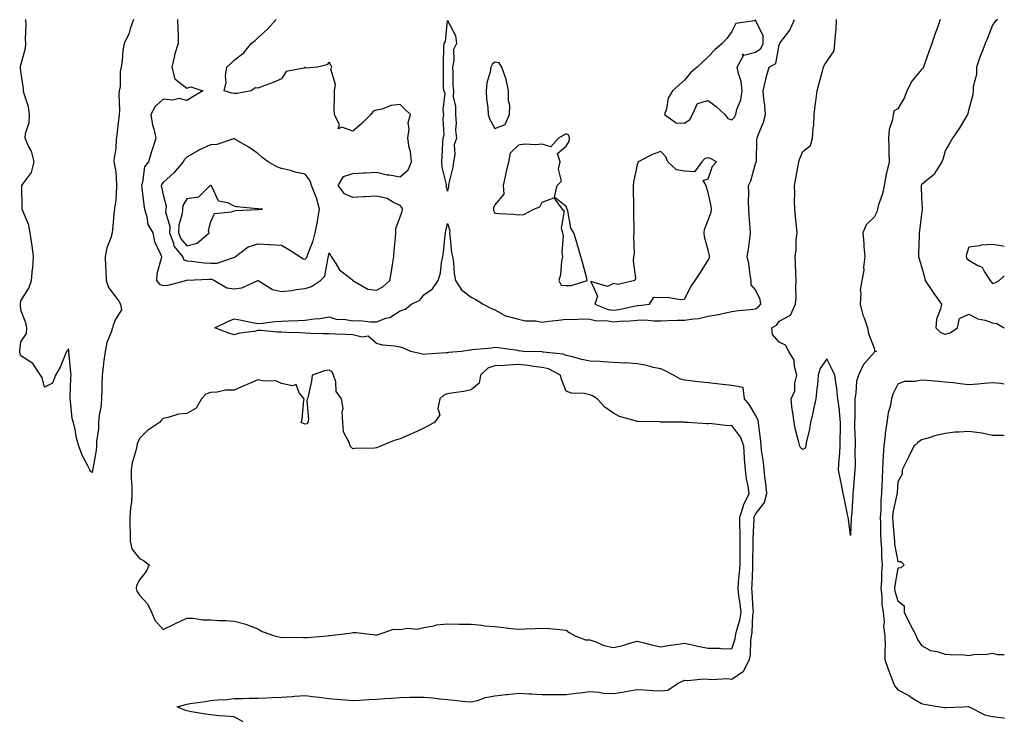
# Model space of a CAD drawing. Units: inches. Extents: x 928883 to 931523, y 7242458 to 7245098.
# Drawn here: x 931108 to 931523, y 7243907 to 7244202 of the extents above; entities that cross this region are included whole.
import ezdxf

# ---------------------------------------------------------------- set-up
doc = ezdxf.new("R2010")
doc.units = ezdxf.units.IN
doc.header["$MEASUREMENT"] = 0
doc.layers.add('Contour_92887242', color=7, linetype='Continuous', true_color=0x0cd997)

msp = doc.modelspace()

# ---------------------------------------------------------------- linework, layer by layer
at = {"layer": 'Contour_92887242'}
for points in [[(931155.55, 7244201.92, 3244), (931154.16, 7244198.02, 3244), (931153.7, 7244196.27, 3244), (931151.54, 7244191.92, 3244), (931151.02, 7244188.95, 3244), (931150.78, 7244184.65, 3244), (931150.39, 7244181.92, 3244), (931149.94, 7244180.04, 3244), (931149.86, 7244173.73, 3244), (931149.56, 7244171.92, 3244), (931149.33, 7244170.64, 3244), (931149.65, 7244163.52, 3244), (931149.45, 7244161.92, 3244), (931149.37, 7244160.59, 3244), (931148.33, 7244152.2, 3244), (931148.31, 7244151.92, 3244), (931148.28, 7244151.69, 3244), (931148.05, 7244147.7, 3244), (931147.3, 7244142.67, 3244), (931147.23, 7244141.92, 3244), (931147.39, 7244141.26, 3244), (931148.05, 7244137.71, 3244), (931148.41, 7244132.28, 3244), (931148.4, 7244131.92, 3244), (931148.41, 7244131.56, 3244), (931148.05, 7244125.78, 3244), (931147.53, 7244122.44, 3244), (931147.48, 7244121.92, 3244), (931147.43, 7244121.3, 3244), (931146.62, 7244113.36, 3244), (931146.5, 7244111.92, 3244), (931145.96, 7244109.84, 3244), (931144.32, 7244105.64, 3244), (931143.66, 7244101.92, 3244), (931143.75, 7244097.62, 3244), (931143.88, 7244096.1, 3244), (931143.98, 7244091.92, 3244), (931145.01, 7244088.88, 3244), (931148.05, 7244084.87, 3244), (931149.3, 7244083.17, 3244), (931150.02, 7244081.92, 3244), (931150.52, 7244079.45, 3244), (931148.05, 7244075.68, 3244), (931146.93, 7244073.04, 3244), (931146.69, 7244071.92, 3244), (931146.13, 7244070, 3244), (931144.32, 7244065.65, 3244), (931143.56, 7244061.92, 3244), (931142.89, 7244057.08, 3244), (931142.87, 7244056.74, 3244), (931142.3, 7244051.92, 3244), (931142.12, 7244047.85, 3244), (931142.2, 7244046.06, 3244), (931142.04, 7244041.92, 3244), (931141.72, 7244038.26, 3244), (931141.11, 7244034.98, 3244), (931140.78, 7244031.92, 3244), (931140.78, 7244029.19, 3244), (931140, 7244023.87, 3244), (931140, 7244021.92, 3244), (931139.74, 7244020.23, 3244), (931138.35, 7244012.22, 3244), (931138.3, 7244011.92, 3244), (931138.26, 7244011.71, 3244), (931138.05, 7244010.82, 3244), (931137.42, 7244011.3, 3244), (931137.13, 7244011.92, 3244), (931136.29, 7244013.68, 3244), (931133.99, 7244017.86, 3244), (931132.52, 7244021.92, 3244), (931131.44, 7244025.31, 3244), (931130.95, 7244029.02, 3244), (931130.25, 7244031.92, 3244), (931129.68, 7244033.55, 3244), (931129.02, 7244040.95, 3244), (931128.79, 7244041.92, 3244), (931128.84, 7244042.71, 3244), (931129.15, 7244050.82, 3244), (931129.22, 7244051.92, 3244), (931129.11, 7244052.98, 3244), (931128.27, 7244061.7, 3244), (931128.25, 7244061.92, 3244), (931128.23, 7244062.1, 3244), (931128.05, 7244062.95, 3244), (931127.63, 7244062.34, 3244), (931127.32, 7244061.92, 3244), (931126.69, 7244060.55, 3244), (931124.63, 7244055.34, 3244), (931122.57, 7244051.92, 3244), (931121.4, 7244048.57, 3244), (931118.05, 7244046.78, 3244), (931116.99, 7244050.86, 3244), (931116.28, 7244051.92, 3244), (931113.01, 7244056.88, 3244), (931108.05, 7244060.04, 3244), (931107.64, 7244061.51, 3244), (931107.52, 7244061.92, 3244), (931107.63, 7244062.34, 3244), (931108.05, 7244065.9, 3244), (931110.45, 7244069.53, 3244), (931110.54, 7244071.92, 3244), (931110.05, 7244073.92, 3244), (931108.05, 7244079.3, 3244), (931107.84, 7244081.71, 3244), (931107.83, 7244081.92, 3244), (931107.83, 7244082.14, 3244), (931108.05, 7244083.22, 3244), (931111.42, 7244088.55, 3244), (931112.45, 7244091.92, 3244), (931112.97, 7244096.84, 3244), (931113.01, 7244096.97, 3244), (931113.37, 7244101.92, 3244), (931112.77, 7244106.64, 3244), (931112.64, 7244107.32, 3244), (931112, 7244111.92, 3244), (931111.32, 7244115.19, 3244), (931108.78, 7244121.19, 3244), (931108.56, 7244121.92, 3244), (931108.58, 7244122.45, 3244), (931108.46, 7244131.51, 3244), (931108.48, 7244131.92, 3244), (931109.12, 7244132.99, 3244), (931112.5, 7244137.47, 3244), (931113.7, 7244141.92, 3244), (931112.5, 7244146.37, 3244), (931111.16, 7244148.81, 3244), (931109.84, 7244151.92, 3244), (931110.03, 7244153.9, 3244), (931111.48, 7244158.49, 3244), (931111.68, 7244161.92, 3244), (931111.24, 7244165.11, 3244), (931109.42, 7244170.55, 3244), (931109.15, 7244171.92, 3244), (931109.06, 7244172.93, 3244), (931108.05, 7244180.03, 3244), (931107.85, 7244181.71, 3244), (931107.84, 7244181.92, 3244), (931107.88, 7244182.09, 3244), (931108.05, 7244182.73, 3244), (931110.04, 7244189.93, 3244), (931110.16, 7244191.92, 3244), (931110, 7244193.86, 3244), (931110.19, 7244199.78, 3244), (931110.05, 7244201.92, 3244)], [(931174.14, 7244201.92, 3245), (931174.22, 7244198.09, 3245), (931174.36, 7244195.61, 3245), (931174.43, 7244191.92, 3245), (931172.84, 7244187.13, 3245), (931172.82, 7244186.69, 3245), (931171.75, 7244181.92, 3245), (931173.05, 7244176.93, 3245), (931178.05, 7244173.06, 3245), (931179.7, 7244173.57, 3245), (931184.84, 7244171.92, 3245), (931180.64, 7244169.33, 3245), (931178.05, 7244167.81, 3245), (931174.8, 7244168.67, 3245), (931172.07, 7244167.9, 3245), (931168.05, 7244168.32, 3245), (931164.7, 7244165.27, 3245), (931162.89, 7244161.92, 3245), (931163.56, 7244157.43, 3245), (931164.11, 7244155.87, 3245), (931164.94, 7244151.92, 3245), (931163.5, 7244147.38, 3245), (931163.28, 7244146.7, 3245), (931161.84, 7244141.92, 3245), (931160.21, 7244139.76, 3245), (931159.4, 7244133.28, 3245), (931158.92, 7244131.92, 3245), (931159.09, 7244130.88, 3245), (931159.9, 7244123.77, 3245), (931160.22, 7244121.92, 3245), (931161.23, 7244118.75, 3245), (931161.65, 7244115.52, 3245), (931163.64, 7244111.92, 3245), (931164.37, 7244108.24, 3245), (931166.94, 7244103.03, 3245), (931167.3, 7244101.92, 3245), (931167.27, 7244101.14, 3245), (931165.34, 7244094.63, 3245), (931165.26, 7244091.92, 3245), (931166.5, 7244090.37, 3245), (931168.05, 7244089.77, 3245), (931170.11, 7244089.86, 3245), (931177.58, 7244091.92, 3245), (931177.93, 7244092.05, 3245), (931178.05, 7244091.99, 3245), (931178.12, 7244091.99, 3245), (931187.54, 7244092.43, 3245), (931188.05, 7244092.41, 3245), (931188.53, 7244092.4, 3245), (931189.72, 7244091.92, 3245), (931194.88, 7244088.75, 3245), (931198.05, 7244088.37, 3245), (931201.2, 7244088.77, 3245), (931208.02, 7244091.89, 3245), (931208.05, 7244091.9, 3245), (931208.09, 7244091.88, 3245), (931214.22, 7244088.09, 3245), (931218.05, 7244087.19, 3245), (931222.32, 7244087.65, 3245), (931224.13, 7244088, 3245), (931228.05, 7244088.49, 3245), (931230.59, 7244089.38, 3245), (931234.51, 7244091.92, 3245), (931236.24, 7244093.73, 3245), (931237.62, 7244101.49, 3245), (931237.8, 7244101.92, 3245), (931237.86, 7244102.12, 3245), (931238.05, 7244103.5, 3245), (931238.7, 7244102.57, 3245), (931238.96, 7244101.92, 3245), (931240.97, 7244099, 3245), (931242.52, 7244096.39, 3245), (931247.41, 7244092.56, 3245), (931248.05, 7244092.03, 3245), (931248.1, 7244091.97, 3245), (931248.12, 7244091.92, 3245), (931254.37, 7244088.24, 3245), (931258.05, 7244087.71, 3245), (931260.73, 7244089.24, 3245), (931263.73, 7244091.92, 3245), (931264.39, 7244095.58, 3245), (931264.8, 7244098.67, 3245), (931265.34, 7244101.92, 3245), (931265.6, 7244104.37, 3245), (931266.07, 7244109.94, 3245), (931266.27, 7244111.92, 3245), (931266.24, 7244113.73, 3245), (931268.05, 7244118.77, 3245), (931268.89, 7244121.08, 3245), (931269.04, 7244121.92, 3245), (931268.78, 7244122.64, 3245), (931268.05, 7244123.54, 3245), (931265.21, 7244124.75, 3245), (931262.52, 7244126.39, 3245), (931258.05, 7244127.4, 3245), (931253.29, 7244127.15, 3245), (931252.77, 7244127.2, 3245), (931248.05, 7244126.88, 3245), (931244.61, 7244128.48, 3245), (931241.94, 7244131.92, 3245), (931244.22, 7244135.75, 3245), (931248.05, 7244137.04, 3245), (931252.66, 7244137.3, 3245), (931253.44, 7244137.31, 3245), (931258.05, 7244137.55, 3245), (931262.55, 7244136.41, 3245), (931263.56, 7244136.4, 3245), (931268.05, 7244135.64, 3245), (931271.47, 7244138.49, 3245), (931272.88, 7244141.92, 3245), (931272.41, 7244146.29, 3245), (931271.93, 7244148.03, 3245), (931271.37, 7244151.92, 3245), (931271.89, 7244155.76, 3245), (931271.48, 7244158.48, 3245), (931272.41, 7244161.92, 3245), (931270.17, 7244164.04, 3245), (931268.05, 7244166.1, 3245), (931264.26, 7244165.71, 3245), (931260.31, 7244164.18, 3245), (931258.05, 7244163.79, 3245), (931256.68, 7244163.29, 3245), (931255.76, 7244161.92, 3245), (931251.85, 7244158.12, 3245), (931248.05, 7244154.85, 3245), (931243.46, 7244156.5, 3245), (931241.97, 7244155.85, 3245), (931242.48, 7244157.49, 3245), (931240.33, 7244161.92, 3245), (931240.23, 7244164.1, 3245), (931240.43, 7244169.55, 3245), (931240.34, 7244171.92, 3245), (931240.72, 7244174.59, 3245), (931238.88, 7244181.09, 3245), (931239.23, 7244181.92, 3245), (931238.86, 7244182.73, 3245), (931238.05, 7244184.03, 3245), (931237.12, 7244182.86, 3245), (931233.17, 7244181.92, 3245), (931228.46, 7244181.52, 3245), (931228.05, 7244181.68, 3245), (931227.59, 7244181.45, 3245), (931219.98, 7244179.99, 3245), (931218.05, 7244176.91, 3245), (931214.49, 7244175.47, 3245), (931209.84, 7244173.71, 3245), (931208.05, 7244173.01, 3245), (931206.85, 7244173.12, 3245), (931205.13, 7244171.92, 3245), (931199.25, 7244170.72, 3245), (931198.05, 7244170.83, 3245), (931197.08, 7244170.95, 3245), (931193.84, 7244171.92, 3245), (931194.63, 7244175.34, 3245), (931194.38, 7244178.25, 3245), (931194.88, 7244181.92, 3245), (931196.55, 7244183.42, 3245), (931198.05, 7244184.87, 3245), (931202.11, 7244187.87, 3245), (931205.17, 7244191.92, 3245), (931206.84, 7244193.12, 3245), (931208.05, 7244194.3, 3245), (931212.06, 7244197.91, 3245), (931215.74, 7244201.92, 3245)], [(931201.8, 7243905.67, 3244), (931198.05, 7243907.67, 3244), (931194.16, 7243908.03, 3244), (931191.8, 7243908.18, 3244), (931188.05, 7243908.51, 3244), (931185.08, 7243908.95, 3244), (931180.09, 7243909.88, 3244), (931178.05, 7243910.2, 3244), (931176.77, 7243910.64, 3244), (931173.95, 7243911.92, 3244), (931177.13, 7243912.85, 3244), (931178.05, 7243913.08, 3244), (931179.46, 7243913.33, 3244), (931185.78, 7243914.2, 3244), (931188.05, 7243914.63, 3244), (931191.04, 7243914.91, 3244), (931194.87, 7243915.09, 3244), (931198.05, 7243915.43, 3244), (931201.56, 7243915.43, 3244), (931204.36, 7243915.61, 3244), (931208.05, 7243915.6, 3244), (931211.85, 7243915.73, 3244), (931214.09, 7243915.88, 3244), (931218.05, 7243916, 3244), (931222.46, 7243916.32, 3244), (931223.53, 7243916.44, 3244), (931228.05, 7243916.75, 3244), (931232.3, 7243916.17, 3244), (931233.92, 7243916.04, 3244), (931238.05, 7243915.53, 3244), (931241.3, 7243915.16, 3244), (931245.01, 7243914.96, 3244), (931248.05, 7243914.64, 3244), (931250.91, 7243914.77, 3244), (931254.96, 7243915.01, 3244), (931258.05, 7243915.14, 3244), (931261.57, 7243915.44, 3244), (931264.36, 7243915.6, 3244), (931268.05, 7243915.93, 3244), (931272.14, 7243916.01, 3244), (931273.95, 7243916.02, 3244), (931278.05, 7243916.09, 3244), (931281.88, 7243915.75, 3244), (931284.6, 7243915.37, 3244), (931288.05, 7243915.04, 3244), (931290.85, 7243914.72, 3244), (931295.71, 7243914.26, 3244), (931298.05, 7243914, 3244), (931300.76, 7243914.63, 3244), (931304.02, 7243915.95, 3244), (931308.05, 7243916.53, 3244), (931312.84, 7243917.13, 3244), (931313.27, 7243917.14, 3244), (931318.05, 7243917.67, 3244), (931322.56, 7243917.42, 3244), (931323.62, 7243917.5, 3244), (931328.05, 7243917.14, 3244), (931332.86, 7243917.11, 3244), (931333.27, 7243917.14, 3244), (931338.05, 7243917.1, 3244), (931342.3, 7243917.67, 3244), (931343.98, 7243917.85, 3244), (931348.05, 7243918.38, 3244), (931351.87, 7243918.1, 3244), (931353.91, 7243917.78, 3244), (931358.05, 7243917.54, 3244), (931361.79, 7243918.18, 3244), (931364.8, 7243918.68, 3244), (931368.05, 7243919.22, 3244), (931370.8, 7243919.17, 3244), (931374.91, 7243918.78, 3244), (931378.05, 7243918.71, 3244), (931380.96, 7243919.01, 3244), (931385.37, 7243921.92, 3244), (931387.16, 7243922.82, 3244), (931388.05, 7243923.14, 3244), (931389.25, 7243923.12, 3244), (931396.27, 7243923.7, 3244), (931398.05, 7243923.67, 3244), (931399.55, 7243923.42, 3244), (931406.13, 7243923.84, 3244), (931408.05, 7243923.64, 3244), (931412.97, 7243927, 3244), (931415.52, 7243931.92, 3244), (931415.95, 7243934.02, 3244), (931416.1, 7243939.97, 3244), (931416.39, 7243941.92, 3244), (931416.67, 7243943.3, 3244), (931416.94, 7243950.81, 3244), (931417.11, 7243951.92, 3244), (931417, 7243952.97, 3244), (931416.62, 7243960.49, 3244), (931416.45, 7243961.92, 3244), (931416.57, 7243963.4, 3244), (931416.85, 7243970.72, 3244), (931416.93, 7243971.92, 3244), (931416.94, 7243973.03, 3244), (931416.98, 7243980.85, 3244), (931416.98, 7243982.98, 3244), (931417.41, 7243991.28, 3244), (931417.41, 7243991.92, 3244), (931417.56, 7243992.41, 3244), (931418.05, 7243993.19, 3244), (931421.78, 7243998.19, 3244), (931422.86, 7244001.92, 3244), (931422.4, 7244006.28, 3244), (931422.15, 7244007.82, 3244), (931421.67, 7244011.92, 3244), (931421.38, 7244015.25, 3244), (931420.66, 7244019.31, 3244), (931420.39, 7244021.92, 3244), (931420.24, 7244024.11, 3244), (931419.37, 7244030.59, 3244), (931419.27, 7244031.92, 3244), (931419.07, 7244032.94, 3244), (931418.05, 7244035.02, 3244), (931415.48, 7244039.35, 3244), (931413.31, 7244041.92, 3244), (931412.79, 7244046.66, 3244), (931408.05, 7244047.55, 3244), (931404.12, 7244047.99, 3244), (931401.72, 7244048.25, 3244), (931398.05, 7244048.65, 3244), (931395.13, 7244049, 3244), (931390.47, 7244049.5, 3244), (931388.05, 7244049.77, 3244), (931386.37, 7244050.24, 3244), (931383.45, 7244051.92, 3244), (931379.93, 7244053.8, 3244), (931378.05, 7244054.54, 3244), (931374.79, 7244055.18, 3244), (931372.18, 7244056.05, 3244), (931368.05, 7244056.63, 3244), (931363.17, 7244057.04, 3244), (931362.96, 7244057.02, 3244), (931358.05, 7244057.3, 3244), (931353.69, 7244057.55, 3244), (931352.37, 7244057.6, 3244), (931348.05, 7244057.85, 3244), (931344.66, 7244058.52, 3244), (931340.22, 7244059.74, 3244), (931338.05, 7244060.24, 3244), (931336.84, 7244060.71, 3244), (931328.38, 7244061.6, 3244), (931328.05, 7244061.68, 3244), (931327.83, 7244061.71, 3244), (931320, 7244061.92, 3244), (931318.33, 7244062.19, 3244), (931318.05, 7244062.22, 3244), (931317.71, 7244062.26, 3244), (931309.57, 7244063.44, 3244), (931308.05, 7244063.6, 3244), (931306.63, 7244063.34, 3244), (931298.66, 7244062.53, 3244), (931298.05, 7244062.43, 3244), (931297.48, 7244062.49, 3244), (931293.95, 7244061.92, 3244), (931288.52, 7244061.45, 3244), (931288.05, 7244061.35, 3244), (931287.46, 7244061.32, 3244), (931279.26, 7244060.71, 3244), (931278.05, 7244060.65, 3244), (931276.98, 7244060.86, 3244), (931272.63, 7244061.92, 3244), (931269.49, 7244063.36, 3244), (931268.05, 7244063.71, 3244), (931265.84, 7244064.14, 3244), (931260.74, 7244064.61, 3244), (931258.05, 7244065.28, 3244), (931254.51, 7244068.38, 3244), (931252.01, 7244067.96, 3244), (931248.05, 7244068.94, 3244), (931245.21, 7244069.09, 3244), (931240.74, 7244069.23, 3244), (931238.05, 7244069.37, 3244), (931235.54, 7244069.41, 3244), (931230.43, 7244069.54, 3244), (931228.05, 7244069.58, 3244), (931225.92, 7244069.79, 3244), (931220.04, 7244069.93, 3244), (931218.05, 7244070.09, 3244), (931216.24, 7244070.11, 3244), (931209.27, 7244070.7, 3244), (931208.05, 7244070.71, 3244), (931206.52, 7244070.39, 3244), (931200.42, 7244069.56, 3244), (931198.05, 7244068.96, 3244), (931195.76, 7244069.63, 3244), (931189.92, 7244071.92, 3244), (931195.39, 7244074.59, 3244), (931198.05, 7244075.64, 3244), (931201.18, 7244075.05, 3244), (931205.79, 7244074.18, 3244), (931208.05, 7244073.75, 3244), (931210.02, 7244073.89, 3244), (931215.39, 7244074.58, 3244), (931218.05, 7244074.74, 3244), (931221.01, 7244074.89, 3244), (931224.94, 7244075.03, 3244), (931228.05, 7244075.16, 3244), (931231.82, 7244075.69, 3244), (931234.18, 7244075.79, 3244), (931238.05, 7244076.47, 3244), (931241.52, 7244075.39, 3244), (931244.46, 7244075.51, 3244), (931248.05, 7244074.87, 3244), (931251.06, 7244074.93, 3244), (931255.6, 7244074.37, 3244), (931258.05, 7244074.44, 3244), (931262.03, 7244075.9, 3244), (931263.74, 7244076.23, 3244), (931268.05, 7244079.03, 3244), (931270.21, 7244079.76, 3244), (931272.91, 7244081.92, 3244), (931276.39, 7244083.58, 3244), (931278.05, 7244085.84, 3244), (931281.68, 7244088.29, 3244), (931284.16, 7244091.92, 3244), (931285.07, 7244094.9, 3244), (931285.46, 7244099.33, 3244), (931286.02, 7244101.92, 3244), (931286.33, 7244103.65, 3244), (931287.06, 7244110.93, 3244), (931287.22, 7244111.92, 3244), (931287.32, 7244112.65, 3244), (931288.05, 7244115.88, 3244), (931288.96, 7244112.83, 3244), (931288.88, 7244111.92, 3244), (931289.06, 7244110.91, 3244), (931289.8, 7244103.68, 3244), (931290.16, 7244101.92, 3244), (931290.53, 7244099.44, 3244), (931290.92, 7244094.79, 3244), (931291.42, 7244091.92, 3244), (931293.98, 7244087.85, 3244), (931298.05, 7244084.86, 3244), (931300, 7244083.87, 3244), (931303.1, 7244081.92, 3244), (931306.28, 7244080.14, 3244), (931308.05, 7244079.5, 3244), (931312.86, 7244076.73, 3244), (931313.22, 7244076.74, 3244), (931318.05, 7244075.52, 3244), (931320.91, 7244074.78, 3244), (931325.15, 7244074.82, 3244), (931328.05, 7244074.32, 3244), (931330.8, 7244074.67, 3244), (931334.88, 7244075.09, 3244), (931338.05, 7244075.5, 3244), (931341.59, 7244075.46, 3244), (931344.36, 7244075.61, 3244), (931348.05, 7244075.57, 3244), (931350.99, 7244074.86, 3244), (931355.06, 7244074.91, 3244), (931358.05, 7244074.43, 3244), (931360.87, 7244074.74, 3244), (931365.19, 7244074.78, 3244), (931368.05, 7244075.17, 3244), (931371.35, 7244075.22, 3244), (931375.13, 7244074.84, 3244), (931378.05, 7244074.9, 3244), (931381.04, 7244074.91, 3244), (931384.89, 7244075.08, 3244), (931388.05, 7244075.09, 3244), (931391.87, 7244075.74, 3244), (931394.16, 7244075.81, 3244), (931398.05, 7244076.73, 3244), (931402.45, 7244077.52, 3244), (931404.11, 7244077.98, 3244), (931408.05, 7244078.81, 3244), (931410.79, 7244079.19, 3244), (931415.74, 7244079.61, 3244), (931418.05, 7244079.9, 3244), (931419.25, 7244080.72, 3244), (931420.2, 7244081.92, 3244), (931419.96, 7244083.82, 3244), (931418.05, 7244087.85, 3244), (931416.22, 7244090.09, 3244), (931416.2, 7244091.92, 3244), (931415.78, 7244094.19, 3244), (931415.18, 7244099.05, 3244), (931414.56, 7244101.92, 3244), (931415.03, 7244104.94, 3244), (931415.55, 7244109.42, 3244), (931415.91, 7244111.92, 3244), (931415.8, 7244114.17, 3244), (931415.29, 7244119.16, 3244), (931415.16, 7244121.92, 3244), (931415.08, 7244124.89, 3244), (931415.16, 7244129.03, 3244), (931415.08, 7244131.92, 3244), (931416, 7244133.96, 3244), (931418.05, 7244141.24, 3244), (931418.26, 7244141.71, 3244), (931418.35, 7244141.92, 3244), (931418.39, 7244142.26, 3244), (931418.59, 7244151.37, 3244), (931418.67, 7244151.92, 3244), (931418.97, 7244152.84, 3244), (931421.34, 7244158.63, 3244), (931422.17, 7244161.92, 3244), (931421.89, 7244165.77, 3244), (931421.55, 7244168.41, 3244), (931421.28, 7244171.92, 3244), (931422.27, 7244176.15, 3244), (931422.5, 7244177.47, 3244), (931423.75, 7244181.92, 3244), (931426.59, 7244183.38, 3244), (931428.05, 7244191.34, 3244), (931428.2, 7244191.76, 3244), (931428.25, 7244191.92, 3244), (931428.72, 7244192.59, 3244), (931432.5, 7244197.47, 3244), (931434.52, 7244201.92, 3244)], [(931495.96, 7244201.92, 3243), (931494.8, 7244198.67, 3243), (931493.88, 7244196.1, 3243), (931492.38, 7244191.92, 3243), (931491.25, 7244188.72, 3243), (931489.3, 7244183.17, 3243), (931488.86, 7244181.92, 3243), (931488.55, 7244181.42, 3243), (931488.05, 7244180.87, 3243), (931483.96, 7244176.01, 3243), (931481.83, 7244171.92, 3243), (931480.86, 7244169.11, 3243), (931478.05, 7244164.27, 3243), (931476.57, 7244163.4, 3243), (931476.04, 7244161.92, 3243), (931475.76, 7244159.63, 3243), (931474.43, 7244155.54, 3243), (931474.14, 7244151.92, 3243), (931474.3, 7244148.17, 3243), (931474.31, 7244145.66, 3243), (931474.47, 7244141.92, 3243), (931473.33, 7244137.2, 3243), (931473.18, 7244136.79, 3243), (931472.35, 7244131.92, 3243), (931471.55, 7244128.41, 3243), (931469.97, 7244123.84, 3243), (931469.45, 7244121.92, 3243), (931469.14, 7244120.84, 3243), (931468.05, 7244118.53, 3243), (931464.66, 7244115.31, 3243), (931463.33, 7244111.92, 3243), (931463.66, 7244107.53, 3243), (931463.78, 7244106.19, 3243), (931464.11, 7244101.92, 3243), (931463.61, 7244097.49, 3243), (931463.73, 7244096.24, 3243), (931462.94, 7244091.92, 3243), (931462.24, 7244087.72, 3243), (931462.52, 7244086.38, 3243), (931462.13, 7244081.92, 3243), (931463.32, 7244077.19, 3243), (931463.81, 7244076.16, 3243), (931465.33, 7244071.92, 3243), (931465.63, 7244069.51, 3243), (931468.05, 7244063.23, 3243), (931468.26, 7244062.13, 3243), (931469.04, 7244061.92, 3243), (931468.24, 7244061.73, 3243), (931468.05, 7244061.4, 3243), (931463.54, 7244056.43, 3243), (931461.42, 7244051.92, 3243), (931460.63, 7244049.34, 3243), (931460.41, 7244044.28, 3243), (931459.93, 7244041.92, 3243), (931459.9, 7244040.07, 3243), (931459.86, 7244033.73, 3243), (931459.83, 7244031.92, 3243), (931459.83, 7244030.14, 3243), (931460.04, 7244023.91, 3243), (931460.04, 7244021.92, 3243), (931459.92, 7244020.05, 3243), (931460, 7244013.87, 3243), (931459.9, 7244011.92, 3243), (931459.79, 7244010.18, 3243), (931459.22, 7244003.09, 3243), (931459.14, 7244001.92, 3243), (931459.11, 7244000.86, 3243), (931458.46, 7243992.32, 3243), (931458.44, 7243991.92, 3243), (931458.43, 7243991.54, 3243), (931458.05, 7243984.26, 3243), (931457.28, 7243991.16, 3243), (931457.14, 7243991.92, 3243), (931456.88, 7243993.09, 3243), (931455.62, 7243999.5, 3243), (931455.02, 7244001.92, 3243), (931454.26, 7244005.71, 3243), (931453.82, 7244007.69, 3243), (931453, 7244011.92, 3243), (931453.38, 7244016.59, 3243), (931453.4, 7244017.27, 3243), (931453.75, 7244021.92, 3243), (931453.78, 7244026.19, 3243), (931453.89, 7244027.77, 3243), (931453.93, 7244031.92, 3243), (931453.44, 7244036.53, 3243), (931453.43, 7244037.29, 3243), (931452.82, 7244041.92, 3243), (931452.29, 7244046.17, 3243), (931452.02, 7244047.95, 3243), (931451.5, 7244051.92, 3243), (931450.36, 7244054.23, 3243), (931448.05, 7244058.74, 3243), (931445.32, 7244054.65, 3243), (931444.49, 7244051.92, 3243), (931444.13, 7244047.99, 3243), (931443.85, 7244046.12, 3243), (931443.51, 7244041.92, 3243), (931442.48, 7244037.49, 3243), (931442.15, 7244036.02, 3243), (931441.21, 7244031.92, 3243), (931440.81, 7244029.16, 3243), (931439.44, 7244023.31, 3243), (931439.2, 7244021.92, 3243), (931438.92, 7244021.05, 3243), (931438.05, 7244020.56, 3243), (931437.18, 7244021.04, 3243), (931436.67, 7244021.92, 3243), (931436.32, 7244023.65, 3243), (931434.91, 7244028.78, 3243), (931434.39, 7244031.92, 3243), (931433.79, 7244036.18, 3243), (931433.51, 7244037.38, 3243), (931433, 7244041.92, 3243), (931434.67, 7244045.3, 3243), (931434.63, 7244048.5, 3243), (931435.46, 7244051.92, 3243), (931434.42, 7244055.55, 3243), (931434.3, 7244058.17, 3243), (931432.14, 7244061.92, 3243), (931430.63, 7244064.5, 3243), (931428.05, 7244065.86, 3243), (931425.25, 7244069.13, 3243), (931424.91, 7244071.92, 3243), (931426.9, 7244073.07, 3243), (931428.05, 7244074.68, 3243), (931432.74, 7244077.23, 3243), (931434.93, 7244081.92, 3243), (931435.16, 7244084.81, 3243), (931435, 7244088.86, 3243), (931435.18, 7244091.92, 3243), (931434.99, 7244094.98, 3243), (931434.91, 7244098.78, 3243), (931434.7, 7244101.92, 3243), (931435.2, 7244104.76, 3243), (931435.2, 7244109.08, 3243), (931435.58, 7244111.92, 3243), (931435.31, 7244114.66, 3243), (931434.95, 7244118.82, 3243), (931434.64, 7244121.92, 3243), (931434.48, 7244125.49, 3243), (931434.58, 7244128.45, 3243), (931434.41, 7244131.92, 3243), (931435.07, 7244134.9, 3243), (931435.85, 7244139.71, 3243), (931436.29, 7244141.92, 3243), (931436.67, 7244143.3, 3243), (931438.05, 7244146.32, 3243), (931441.17, 7244148.8, 3243), (931442.01, 7244151.92, 3243), (931442.28, 7244156.15, 3243), (931442.6, 7244157.38, 3243), (931442.79, 7244161.92, 3243), (931443.33, 7244166.64, 3243), (931443.47, 7244167.35, 3243), (931444.09, 7244171.92, 3243), (931444.84, 7244175.13, 3243), (931446.3, 7244180.17, 3243), (931446.75, 7244181.92, 3243), (931447.12, 7244182.85, 3243), (931448.05, 7244184.3, 3243), (931451.25, 7244188.73, 3243), (931451.55, 7244191.92, 3243), (931451.71, 7244195.57, 3243), (931452.11, 7244197.86, 3243), (931452.25, 7244201.92, 3243)], [(931520.07, 7244201.92, 3244), (931519.03, 7244200.94, 3244), (931518.05, 7244199.56, 3244), (931515.89, 7244194.08, 3244), (931514.97, 7244191.92, 3244), (931513.03, 7244186.94, 3244), (931513.02, 7244186.88, 3244), (931511.24, 7244181.92, 3244), (931511.24, 7244178.73, 3244), (931509.86, 7244173.73, 3244), (931509.86, 7244171.92, 3244), (931509.71, 7244170.26, 3244), (931508.05, 7244164.16, 3244), (931507.65, 7244162.32, 3244), (931507.48, 7244161.92, 3244), (931506.59, 7244160.46, 3244), (931504.01, 7244155.96, 3244), (931501.13, 7244151.92, 3244), (931500.03, 7244149.94, 3244), (931498.05, 7244146.53, 3244), (931497.01, 7244142.96, 3244), (931496.62, 7244141.92, 3244), (931494.25, 7244138.12, 3244), (931493.46, 7244136.51, 3244), (931490.13, 7244134, 3244), (931488.05, 7244132.28, 3244), (931487.92, 7244132.05, 3244), (931487.87, 7244131.92, 3244), (931487.86, 7244131.72, 3244), (931488.05, 7244126.69, 3244), (931488.4, 7244122.27, 3244), (931488.32, 7244121.92, 3244), (931488.28, 7244121.69, 3244), (931488.05, 7244120.03, 3244), (931487.23, 7244112.74, 3244), (931487.09, 7244111.92, 3244), (931487.05, 7244110.92, 3244), (931486.82, 7244103.15, 3244), (931486.77, 7244101.92, 3244), (931487.08, 7244100.95, 3244), (931488.05, 7244097.7, 3244), (931489.38, 7244093.25, 3244), (931489.66, 7244091.92, 3244), (931492.71, 7244087.25, 3244), (931492.98, 7244086.84, 3244), (931496.5, 7244081.92, 3244), (931496.28, 7244080.15, 3244), (931494.39, 7244075.58, 3244), (931494.16, 7244071.92, 3244), (931496.04, 7244069.91, 3244), (931498.05, 7244069.21, 3244), (931500.21, 7244069.75, 3244), (931503.29, 7244071.92, 3244), (931504.12, 7244075.86, 3244), (931508.05, 7244077.59, 3244), (931511.78, 7244075.65, 3244), (931514.87, 7244075.09, 3244), (931518.05, 7244074.05, 3244), (931519.82, 7244073.69, 3244), (931522.88, 7244071.92, 3244), (931523, 7244071.86, 3244)], [(931523, 7244106.13, 3245), (931522.42, 7244106.29, 3245), (931518.05, 7244107.02, 3245), (931513.22, 7244106.74, 3245), (931512.59, 7244106.46, 3245), (931508.05, 7244105.88, 3245), (931507.03, 7244102.94, 3245), (931506.85, 7244101.92, 3245), (931507.23, 7244101.1, 3245), (931508.05, 7244100.46, 3245), (931511.76, 7244098.21, 3245), (931513.6, 7244097.47, 3245), (931514.75, 7244095.22, 3245), (931517.02, 7244091.92, 3245), (931517.46, 7244091.33, 3245), (931518.05, 7244090.64, 3245)], [(931518.05, 7244090.64, 3245), (931519.06, 7244090.91, 3245), (931520.84, 7244091.92, 3245), (931523, 7244093.86, 3245)], [(931523, 7244048.08, 3244), (931521.53, 7244048.43, 3244), (931518.05, 7244048.69, 3244), (931514.53, 7244048.4, 3244), (931511.88, 7244048.09, 3244), (931508.05, 7244047.8, 3244), (931504.36, 7244048.23, 3244), (931501.37, 7244048.6, 3244), (931498.05, 7244048.99, 3244), (931495.4, 7244049.27, 3244), (931490.36, 7244049.62, 3244), (931488.05, 7244049.84, 3244), (931485.35, 7244049.22, 3244), (931480.68, 7244049.29, 3244), (931478.05, 7244048.13, 3244), (931476.03, 7244043.94, 3244), (931475.38, 7244041.92, 3244), (931474.78, 7244038.66, 3244), (931473.98, 7244035.98, 3244), (931473.43, 7244031.92, 3244), (931472.74, 7244027.22, 3244), (931472.74, 7244026.61, 3244), (931472.2, 7244021.92, 3244), (931471.91, 7244018.05, 3244), (931471.8, 7244015.67, 3244), (931471.54, 7244011.92, 3244), (931471.39, 7244008.57, 3244), (931471.33, 7244005.2, 3244), (931471.2, 7244001.92, 3244), (931470.86, 7243999.11, 3244), (931470.88, 7243994.74, 3244), (931470.6, 7243991.92, 3244), (931470.73, 7243989.24, 3244), (931470.75, 7243984.62, 3244), (931470.89, 7243981.92, 3244), (931471.16, 7243978.81, 3244), (931471.2, 7243975.07, 3244), (931471.53, 7243971.92, 3244), (931471.22, 7243968.75, 3244), (931471.19, 7243965.06, 3244), (931470.94, 7243961.92, 3244), (931471.35, 7243958.62, 3244), (931471.32, 7243955.19, 3244), (931471.89, 7243951.92, 3244), (931472.27, 7243947.7, 3244), (931472.07, 7243945.94, 3244), (931472.64, 7243941.92, 3244), (931472.7, 7243937.27, 3244), (931472.52, 7243936.39, 3244), (931472.6, 7243931.92, 3244), (931474, 7243927.87, 3244), (931475.15, 7243924.82, 3244), (931476.2, 7243921.92, 3244), (931476.84, 7243920.71, 3244), (931478.05, 7243919.06, 3244), (931482.78, 7243916.66, 3244), (931484.32, 7243915.65, 3244), (931488.05, 7243913.35, 3244), (931489.23, 7243913.1, 3244), (931495.76, 7243911.92, 3244), (931497.76, 7243911.63, 3244), (931498.05, 7243911.62, 3244), (931498.38, 7243911.6, 3244), (931505.63, 7243911.92, 3244), (931507.95, 7243912.02, 3244), (931508.05, 7243912.01, 3244), (931508.12, 7243911.99, 3244), (931508.24, 7243911.92, 3244), (931514.73, 7243908.6, 3244), (931518.05, 7243907.82, 3244), (931522.72, 7243907.24, 3244), (931523, 7243907.18, 3244)], [(931523, 7244026.35, 3245), (931522.57, 7244026.44, 3245), (931518.05, 7244026.47, 3245), (931513.61, 7244027.48, 3245), (931512.48, 7244027.5, 3245), (931508.05, 7244028.2, 3245), (931503.91, 7244027.79, 3245), (931502.11, 7244027.87, 3245), (931498.05, 7244027.3, 3245), (931493.66, 7244026.3, 3245), (931491.73, 7244025.6, 3245), (931488.05, 7244024.55, 3245), (931486.55, 7244023.42, 3245), (931484.76, 7244021.92, 3245), (931482.61, 7244017.36, 3245), (931481.71, 7244015.57, 3245), (931479.9, 7244011.92, 3245), (931479.87, 7244010.1, 3245), (931478.05, 7244006.89, 3245), (931477.75, 7244002.21, 3245), (931477.74, 7244001.92, 3245), (931477.7, 7244001.57, 3245), (931476.03, 7243993.94, 3245), (931475.84, 7243991.92, 3245), (931475.94, 7243989.81, 3245), (931476.53, 7243983.43, 3245), (931476.61, 7243981.92, 3245), (931476.73, 7243980.6, 3245), (931478.05, 7243973.24, 3245), (931479.34, 7243973.21, 3245), (931480.68, 7243971.92, 3245), (931479.33, 7243970.64, 3245), (931478.05, 7243970.53, 3245), (931476.79, 7243963.18, 3245), (931476.69, 7243961.92, 3245), (931476.84, 7243960.71, 3245), (931478.05, 7243956.67, 3245), (931480.74, 7243954.61, 3245), (931480.76, 7243951.92, 3245), (931483.12, 7243947, 3245), (931483.31, 7243946.67, 3245), (931485.8, 7243941.92, 3245), (931486.42, 7243940.29, 3245), (931488.05, 7243937.78, 3245), (931491.9, 7243935.78, 3245), (931494.63, 7243935.34, 3245), (931498.05, 7243934.23, 3245), (931500.11, 7243933.97, 3245), (931506.1, 7243933.87, 3245), (931508.05, 7243933.66, 3245), (931510.11, 7243933.98, 3245), (931515.77, 7243934.2, 3245), (931518.05, 7243934.66, 3245), (931520.16, 7243934.03, 3245), (931523, 7243933.99, 3245)]]:
    msp.add_polyline3d(points, dxfattribs=at)
for points in [[(931288.05, 7244129.61, 3244), (931287.67, 7244131.55, 3244), (931287.6, 7244131.92, 3244), (931287.57, 7244132.4, 3244), (931285.76, 7244139.63, 3244), (931285.65, 7244141.92, 3244), (931285.77, 7244144.2, 3244), (931286.13, 7244150, 3244), (931286.23, 7244151.92, 3244), (931286.61, 7244153.36, 3244), (931286.27, 7244160.13, 3244), (931286.55, 7244161.92, 3244), (931286.16, 7244163.81, 3244), (931287, 7244170.87, 3244), (931286.47, 7244171.92, 3244), (931286.42, 7244173.55, 3244), (931286.34, 7244180.2, 3244), (931286.29, 7244181.92, 3244), (931286.36, 7244183.62, 3244), (931286.51, 7244190.38, 3244), (931286.57, 7244191.92, 3244), (931287.23, 7244192.74, 3244), (931288.05, 7244201.58, 3244), (931291.4, 7244195.27, 3244), (931291.88, 7244191.92, 3244), (931290.58, 7244189.39, 3244), (931290.75, 7244184.63, 3244), (931290.11, 7244181.92, 3244), (931290.34, 7244179.63, 3244), (931290.25, 7244174.12, 3244), (931290.55, 7244171.92, 3244), (931290.45, 7244169.53, 3244), (931291.44, 7244165.31, 3244), (931291.35, 7244161.92, 3244), (931291.69, 7244158.29, 3244), (931291.35, 7244155.22, 3244), (931291.83, 7244151.92, 3244), (931290.83, 7244149.14, 3244), (931291.18, 7244145.05, 3244), (931290.61, 7244141.92, 3244), (931290.28, 7244139.68, 3244), (931288.51, 7244132.38, 3244), (931288.43, 7244131.92, 3244), (931288.49, 7244131.48, 3244)], [(931408.05, 7244159.59, 3245), (931409.18, 7244160.8, 3245), (931409.68, 7244161.92, 3245), (931410.16, 7244164.04, 3245), (931411.83, 7244168.14, 3245), (931412.38, 7244171.92, 3245), (931411.93, 7244175.8, 3245), (931410.8, 7244179.17, 3245), (931410.33, 7244181.92, 3245), (931412.91, 7244186.77, 3245), (931412.51, 7244187.46, 3245), (931413.12, 7244186.99, 3245), (931418.05, 7244188.17, 3245), (931420.22, 7244189.75, 3245), (931421.28, 7244191.92, 3245), (931421.29, 7244195.16, 3245), (931418.05, 7244201.68, 3245), (931417.59, 7244201.46, 3245), (931409.68, 7244200.29, 3245), (931408.05, 7244196.96, 3245), (931405.95, 7244194.02, 3245), (931404, 7244191.92, 3245), (931400.81, 7244189.16, 3245), (931398.05, 7244186.29, 3245), (931395.8, 7244184.17, 3245), (931393.44, 7244181.92, 3245), (931390.52, 7244179.45, 3245), (931388.05, 7244176.42, 3245), (931385.73, 7244174.23, 3245), (931382.95, 7244171.92, 3245), (931381.15, 7244168.82, 3245), (931380.47, 7244164.34, 3245), (931379.66, 7244161.92, 3245), (931384.55, 7244158.42, 3245), (931388.05, 7244158.3, 3245), (931390.24, 7244159.73, 3245), (931391.37, 7244161.92, 3245), (931393.49, 7244166.48, 3245), (931398.05, 7244167.74, 3245), (931401.4, 7244165.27, 3245), (931405.05, 7244161.92, 3245), (931406.28, 7244160.15, 3245)], [(931308.05, 7244156.02, 3245), (931312.31, 7244157.65, 3245), (931314.27, 7244161.92, 3245), (931314.33, 7244165.63, 3245), (931313.76, 7244167.63, 3245), (931313.8, 7244171.92, 3245), (931312.86, 7244176.73, 3245), (931312.49, 7244177.49, 3245), (931311.03, 7244181.92, 3245), (931309.82, 7244183.69, 3245), (931308.05, 7244184.03, 3245), (931306.92, 7244183.05, 3245), (931306.38, 7244181.92, 3245), (931306.08, 7244179.95, 3245), (931304.65, 7244175.32, 3245), (931304.3, 7244171.92, 3245), (931304.45, 7244168.32, 3245), (931305.05, 7244164.92, 3245), (931305.21, 7244161.92, 3245), (931305.86, 7244159.73, 3245)], [(931228.05, 7244100.88, 3246), (931228.56, 7244101.4, 3246), (931228.77, 7244101.92, 3246), (931229.1, 7244102.97, 3246), (931231.38, 7244108.58, 3246), (931232.19, 7244111.92, 3246), (931233.16, 7244116.81, 3246), (931233.19, 7244117.06, 3246), (931234.03, 7244121.92, 3246), (931232.81, 7244126.68, 3246), (931232.31, 7244127.66, 3246), (931230.67, 7244131.92, 3246), (931230.1, 7244133.97, 3246), (931228.05, 7244136.67, 3246), (931223.77, 7244137.63, 3246), (931221.75, 7244138.22, 3246), (931218.05, 7244139.15, 3246), (931215.99, 7244139.86, 3246), (931212.43, 7244141.92, 3246), (931209.88, 7244143.76, 3246), (931208.05, 7244145.46, 3246), (931204.27, 7244148.14, 3246), (931198.79, 7244151.18, 3246), (931198.05, 7244151.62, 3246), (931197.73, 7244151.6, 3246), (931190.72, 7244149.25, 3246), (931188.05, 7244149.16, 3246), (931183.13, 7244146.84, 3246), (931182.72, 7244146.59, 3246), (931178.05, 7244143.92, 3246), (931177.01, 7244142.96, 3246), (931176.47, 7244141.92, 3246), (931172.63, 7244137.34, 3246), (931168.05, 7244133.22, 3246), (931167.45, 7244132.52, 3246), (931167.24, 7244131.92, 3246), (931167.35, 7244131.23, 3246), (931168.05, 7244128.04, 3246), (931169.29, 7244123.15, 3246), (931169.13, 7244121.92, 3246), (931169.1, 7244120.87, 3246), (931170.84, 7244114.7, 3246), (931170.79, 7244111.92, 3246), (931172.38, 7244107.59, 3246), (931172.53, 7244106.4, 3246), (931176.16, 7244101.92, 3246), (931176.75, 7244100.62, 3246), (931178.05, 7244100.08, 3246), (931179.97, 7244100.01, 3246), (931185.43, 7244099.3, 3246), (931188.05, 7244099.21, 3246), (931190.82, 7244099.16, 3246), (931197.71, 7244101.58, 3246), (931198.05, 7244101.57, 3246), (931198.28, 7244101.7, 3246), (931198.65, 7244101.92, 3246), (931203.94, 7244106.03, 3246), (931208.05, 7244107.31, 3246), (931212.91, 7244107.06, 3246), (931213.2, 7244107.07, 3246), (931218.05, 7244106.75, 3246), (931221.06, 7244104.93, 3246), (931225.72, 7244101.92, 3246), (931227.11, 7244100.98, 3246)], [(931338.05, 7244089.79, 3245), (931340.27, 7244089.7, 3245), (931347.04, 7244091.92, 3245), (931346.66, 7244093.31, 3245), (931345.13, 7244098.99, 3245), (931344.34, 7244101.92, 3245), (931342.84, 7244106.71, 3245), (931342.7, 7244107.27, 3245), (931341.38, 7244111.92, 3245), (931340.07, 7244113.93, 3245), (931338.76, 7244121.21, 3245), (931338.5, 7244121.92, 3245), (931338.35, 7244122.22, 3245), (931338.05, 7244123.11, 3245), (931333.15, 7244127.02, 3245), (931334.3, 7244131.92, 3245), (931336.15, 7244133.82, 3245), (931334.91, 7244138.78, 3245), (931335.62, 7244141.92, 3245), (931334.46, 7244145.51, 3245), (931338.05, 7244148.58, 3245), (931339.37, 7244150.6, 3245), (931339.58, 7244151.92, 3245), (931339.3, 7244153.17, 3245), (931338.05, 7244153.7, 3245), (931336.89, 7244153.08, 3245), (931334.82, 7244151.92, 3245), (931331.69, 7244148.28, 3245), (931328.05, 7244149.4, 3245), (931325.21, 7244149.08, 3245), (931320.65, 7244149.32, 3245), (931318.05, 7244148.89, 3245), (931314.45, 7244145.52, 3245), (931313.78, 7244141.92, 3245), (931312.71, 7244137.25, 3245), (931312.52, 7244136.39, 3245), (931311.51, 7244131.92, 3245), (931311.75, 7244128.23, 3245), (931308.05, 7244123.76, 3245), (931307.49, 7244122.48, 3245), (931307.47, 7244121.92, 3245), (931307.51, 7244121.38, 3245), (931308.05, 7244120.31, 3245), (931309.86, 7244120.11, 3245), (931315.91, 7244119.78, 3245), (931318.05, 7244119.51, 3245), (931320.26, 7244119.71, 3245), (931324.5, 7244121.92, 3245), (931326.98, 7244122.99, 3245), (931328.05, 7244124.97, 3245), (931332.91, 7244126.78, 3245), (931336.49, 7244121.92, 3245), (931337.33, 7244121.2, 3245), (931336.01, 7244113.96, 3245), (931336.56, 7244111.92, 3245), (931336.87, 7244110.74, 3245), (931336.29, 7244103.68, 3245), (931336.56, 7244101.92, 3245), (931336.17, 7244100.05, 3245), (931335.74, 7244094.23, 3245), (931335.09, 7244091.92, 3245), (931336.04, 7244089.92, 3245)], [(931368.05, 7244081.3, 3245), (931368.67, 7244081.3, 3245), (931373.3, 7244081.92, 3245), (931375.16, 7244084.81, 3245), (931378.05, 7244084.61, 3245), (931380.9, 7244084.77, 3245), (931386.17, 7244083.8, 3245), (931388.05, 7244083.98, 3245), (931390.73, 7244089.24, 3245), (931392.56, 7244091.92, 3245), (931394.8, 7244095.17, 3245), (931398.05, 7244100.42, 3245), (931398.57, 7244101.4, 3245), (931398.59, 7244101.92, 3245), (931398.58, 7244102.45, 3245), (931398.05, 7244104.58, 3245), (931396.45, 7244110.32, 3245), (931396.31, 7244111.92, 3245), (931396.55, 7244113.41, 3245), (931398.05, 7244117.31, 3245), (931399.29, 7244120.68, 3245), (931399.49, 7244121.92, 3245), (931399.3, 7244123.17, 3245), (931398.05, 7244128.92, 3245), (931397.37, 7244131.24, 3245), (931397.22, 7244131.92, 3245), (931395.98, 7244133.99, 3245), (931398.05, 7244134.74, 3245), (931399.82, 7244140.15, 3245), (931401.59, 7244141.92, 3245), (931399.37, 7244143.24, 3245), (931398.05, 7244143.68, 3245), (931396.62, 7244143.36, 3245), (931395.39, 7244141.92, 3245), (931392.21, 7244137.76, 3245), (931388.05, 7244138.05, 3245), (931384.73, 7244138.6, 3245), (931381.08, 7244141.92, 3245), (931380.15, 7244144.02, 3245), (931378.05, 7244146.32, 3245), (931374.78, 7244145.19, 3245), (931368.48, 7244141.92, 3245), (931368.29, 7244141.68, 3245), (931368.05, 7244140.69, 3245), (931366.55, 7244133.42, 3245), (931366.41, 7244131.92, 3245), (931366.46, 7244130.33, 3245), (931366.49, 7244123.48, 3245), (931366.54, 7244121.92, 3245), (931366.59, 7244120.46, 3245), (931366.63, 7244113.34, 3245), (931366.68, 7244111.92, 3245), (931366.49, 7244110.36, 3245), (931366.79, 7244103.19, 3245), (931366.56, 7244101.92, 3245), (931366.33, 7244100.2, 3245), (931367.31, 7244092.65, 3245), (931367.13, 7244091.92, 3245), (931359.86, 7244090.11, 3245), (931358.05, 7244090.62, 3245), (931355.49, 7244089.36, 3245), (931348.49, 7244091.48, 3245), (931351.32, 7244085.19, 3245), (931350.17, 7244081.92, 3245), (931355.8, 7244079.67, 3245), (931358.05, 7244079.31, 3245), (931360.4, 7244079.58, 3245), (931367.32, 7244081.19, 3245)], [(931178.05, 7244106.49, 3247), (931182.43, 7244107.54, 3247), (931187.42, 7244111.92, 3247), (931187.19, 7244112.78, 3247), (931188.05, 7244116.36, 3247), (931189.78, 7244120.19, 3247), (931196.93, 7244120.81, 3247), (931198.05, 7244121.3, 3247), (931198.63, 7244121.33, 3247), (931207.95, 7244121.81, 3247), (931208.05, 7244121.82, 3247), (931208.14, 7244121.82, 3247), (931209.97, 7244121.92, 3247), (931208.17, 7244122.04, 3247), (931208.05, 7244122.06, 3247), (931207.86, 7244122.11, 3247), (931199.01, 7244122.88, 3247), (931198.05, 7244123.28, 3247), (931195.34, 7244124.63, 3247), (931191.48, 7244125.35, 3247), (931188.73, 7244131.24, 3247), (931188.26, 7244131.92, 3247), (931188.13, 7244132, 3247), (931188.05, 7244132.04, 3247), (931187.88, 7244131.92, 3247), (931183.02, 7244126.96, 3247), (931178.05, 7244126.3, 3247), (931176.41, 7244123.56, 3247), (931176.21, 7244121.92, 3247), (931176.15, 7244120.02, 3247), (931174.63, 7244115.34, 3247), (931174.57, 7244111.92, 3247), (931175.51, 7244109.37, 3247)], [(931408.05, 7243936.46, 3245), (931409.38, 7243940.59, 3245), (931409.58, 7243941.92, 3245), (931409.97, 7243943.84, 3245), (931411.46, 7243948.51, 3245), (931411.98, 7243951.92, 3245), (931411.6, 7243955.47, 3245), (931410.99, 7243958.98, 3245), (931410.64, 7243961.92, 3245), (931410.86, 7243964.72, 3245), (931411.3, 7243968.68, 3245), (931411.53, 7243971.92, 3245), (931411.54, 7243975.41, 3245), (931411.54, 7243978.43, 3245), (931411.55, 7243985.42, 3245), (931411.38, 7243988.58, 3245), (931411.39, 7243991.92, 3245), (931412.88, 7243996.75, 3245), (931412.92, 7243997.05, 3245), (931415.38, 7244001.92, 3245), (931414.9, 7244005.07, 3245), (931414.25, 7244008.12, 3245), (931413.74, 7244011.92, 3245), (931413.41, 7244016.56, 3245), (931413.3, 7244017.17, 3245), (931413.03, 7244021.92, 3245), (931411.78, 7244025.65, 3245), (931408.05, 7244030.71, 3245), (931406.61, 7244030.47, 3245), (931398.46, 7244031.51, 3245), (931398.05, 7244031.37, 3245), (931397.52, 7244031.39, 3245), (931389.62, 7244031.92, 3245), (931388.12, 7244031.99, 3245), (931388.05, 7244032, 3245), (931387.97, 7244032, 3245), (931378.24, 7244032.12, 3245), (931378.05, 7244032.13, 3245), (931377.81, 7244032.16, 3245), (931368.43, 7244032.3, 3245), (931368.05, 7244032.4, 3245), (931367.28, 7244032.69, 3245), (931360.65, 7244034.53, 3245), (931358.05, 7244035.92, 3245), (931354.47, 7244038.34, 3245), (931351.15, 7244041.92, 3245), (931349.29, 7244043.16, 3245), (931348.05, 7244043.66, 3245), (931345.82, 7244044.15, 3245), (931340.43, 7244044.3, 3245), (931338.05, 7244045.16, 3245), (931336.2, 7244050.07, 3245), (931335.67, 7244051.92, 3245), (931330.64, 7244054.51, 3245), (931328.05, 7244055.17, 3245), (931324.4, 7244055.57, 3245), (931322.09, 7244055.96, 3245), (931318.05, 7244056.34, 3245), (931313.8, 7244056.18, 3245), (931312.12, 7244055.99, 3245), (931308.05, 7244055.81, 3245), (931305.13, 7244054.84, 3245), (931302.01, 7244051.92, 3245), (931301.43, 7244048.53, 3245), (931298.05, 7244045.7, 3245), (931294.89, 7244045.08, 3245), (931290.6, 7244044.47, 3245), (931288.05, 7244044.02, 3245), (931286.47, 7244043.5, 3245), (931284.75, 7244041.92, 3245), (931284.02, 7244037.89, 3245), (931284.75, 7244035.21, 3245), (931282.6, 7244031.92, 3245), (931279.65, 7244030.32, 3245), (931278.05, 7244029.59, 3245), (931273.61, 7244027.48, 3245), (931272.86, 7244027.11, 3245), (931268.05, 7244024.99, 3245), (931265.57, 7244024.4, 3245), (931259.73, 7244021.92, 3245), (931258.56, 7244021.41, 3245), (931258.05, 7244021.22, 3245), (931257.26, 7244021.13, 3245), (931248.98, 7244020.99, 3245), (931248.05, 7244020.86, 3245), (931247.48, 7244021.35, 3245), (931246.96, 7244021.92, 3245), (931246.74, 7244023.24, 3245), (931244.16, 7244028.03, 3245), (931243.91, 7244031.92, 3245), (931243.58, 7244036.38, 3245), (931244, 7244037.88, 3245), (931243.33, 7244041.92, 3245), (931241.08, 7244044.96, 3245), (931240.92, 7244049.06, 3245), (931240.01, 7244051.92, 3245), (931239.36, 7244053.24, 3245), (931238.05, 7244054.02, 3245), (931236.21, 7244053.76, 3245), (931230.99, 7244051.92, 3245), (931230.6, 7244049.37, 3245), (931229.21, 7244043.08, 3245), (931229, 7244041.92, 3245), (931228.65, 7244041.32, 3245), (931229.37, 7244033.24, 3245), (931229.06, 7244031.92, 3245), (931228.68, 7244031.3, 3245), (931228.05, 7244031.29, 3245), (931227.53, 7244031.39, 3245), (931226.36, 7244031.92, 3245), (931226.65, 7244033.32, 3245), (931227.41, 7244041.29, 3245), (931227.52, 7244041.92, 3245), (931225.47, 7244044.5, 3245), (931224.12, 7244047.98, 3245), (931222.61, 7244047.36, 3245), (931218.05, 7244048.41, 3245), (931215.65, 7244049.52, 3245), (931210.64, 7244049.33, 3245), (931208.05, 7244049.92, 3245), (931204.55, 7244048.42, 3245), (931202.43, 7244047.54, 3245), (931198.05, 7244045.62, 3245), (931194.42, 7244045.55, 3245), (931190.79, 7244044.66, 3245), (931188.05, 7244044.6, 3245), (931186.09, 7244043.88, 3245), (931184.28, 7244041.92, 3245), (931182.03, 7244037.95, 3245), (931178.05, 7244035.78, 3245), (931174.55, 7244035.42, 3245), (931170.12, 7244033.99, 3245), (931168.05, 7244033.68, 3245), (931167.22, 7244032.75, 3245), (931166.45, 7244031.92, 3245), (931161.46, 7244028.51, 3245), (931158.05, 7244025.13, 3245), (931157.03, 7244022.94, 3245), (931156.9, 7244021.92, 3245), (931156.61, 7244020.48, 3245), (931155.02, 7244014.96, 3245), (931154.52, 7244011.92, 3245), (931154.55, 7244008.41, 3245), (931154.85, 7244005.12, 3245), (931154.87, 7244001.92, 3245), (931154.64, 7243998.51, 3245), (931154.22, 7243995.75, 3245), (931154, 7243991.92, 3245), (931154.04, 7243987.91, 3245), (931154.12, 7243985.85, 3245), (931154.16, 7243981.92, 3245), (931154.81, 7243978.68, 3245), (931158.05, 7243974.6, 3245), (931159.78, 7243973.65, 3245), (931162.14, 7243971.92, 3245), (931160.9, 7243969.08, 3245), (931158.05, 7243965.49, 3245), (931156.87, 7243963.1, 3245), (931156.63, 7243961.92, 3245), (931156.94, 7243960.81, 3245), (931158.05, 7243959.05, 3245), (931161.47, 7243955.35, 3245), (931163.1, 7243951.92, 3245), (931164.59, 7243948.46, 3245), (931168.05, 7243944.55, 3245), (931172.98, 7243946.99, 3245), (931173.24, 7243947.11, 3245), (931178.05, 7243949.33, 3245), (931180.66, 7243949.31, 3245), (931184.78, 7243948.66, 3245), (931188.05, 7243948.64, 3245), (931191.53, 7243948.44, 3245), (931194.48, 7243948.35, 3245), (931198.05, 7243948.14, 3245), (931202.98, 7243946.84, 3245), (931203.28, 7243946.7, 3245), (931208.05, 7243944.82, 3245), (931209.85, 7243943.72, 3245), (931215.03, 7243941.92, 3245), (931217.5, 7243941.37, 3245), (931218.05, 7243941.25, 3245), (931218.69, 7243941.28, 3245), (931227.28, 7243941.15, 3245), (931228.05, 7243941.19, 3245), (931228.8, 7243941.18, 3245), (931237.23, 7243941.92, 3245), (931237.96, 7243942.01, 3245), (931238.05, 7243942.04, 3245), (931238.2, 7243942.07, 3245), (931246.9, 7243943.07, 3245), (931248.05, 7243943.35, 3245), (931249.45, 7243943.32, 3245), (931257.61, 7243942.36, 3245), (931258.05, 7243942.35, 3245), (931258.46, 7243942.33, 3245), (931265.29, 7243944.68, 3245), (931268.05, 7243944.62, 3245), (931271.21, 7243945.08, 3245), (931275.22, 7243944.75, 3245), (931278.05, 7243945.47, 3245), (931282.27, 7243946.14, 3245), (931283.39, 7243946.58, 3245), (931288.05, 7243947.01, 3245), (931293.03, 7243946.89, 3245), (931293.08, 7243946.89, 3245), (931298.05, 7243946.76, 3245), (931302.5, 7243946.37, 3245), (931303.78, 7243946.19, 3245), (931308.05, 7243945.79, 3245), (931311.63, 7243945.49, 3245), (931314.95, 7243945.02, 3245), (931318.05, 7243944.74, 3245), (931321.01, 7243944.88, 3245), (931324.99, 7243944.99, 3245), (931328.05, 7243945.13, 3245), (931331.08, 7243944.96, 3245), (931335.46, 7243944.51, 3245), (931338.05, 7243944.34, 3245), (931339.39, 7243943.27, 3245), (931341.92, 7243941.92, 3245), (931346.3, 7243940.17, 3245), (931348.05, 7243940.17, 3245), (931350.58, 7243939.39, 3245), (931353.96, 7243937.83, 3245), (931358.05, 7243937.03, 3245), (931362.09, 7243937.88, 3245), (931365, 7243938.87, 3245), (931368.05, 7243939.66, 3245), (931371.01, 7243938.96, 3245), (931374.19, 7243938.06, 3245), (931378.05, 7243937.25, 3245), (931382.02, 7243937.95, 3245), (931384.38, 7243938.26, 3245), (931388.05, 7243938.85, 3245), (931391.95, 7243938.02, 3245), (931393.65, 7243937.52, 3245), (931398.05, 7243936.76, 3245), (931402.87, 7243936.74, 3245), (931403.46, 7243936.51, 3245)]]:
    msp.add_polyline3d(points, close=True, dxfattribs=at)

doc.saveas('drawing.dxf')
